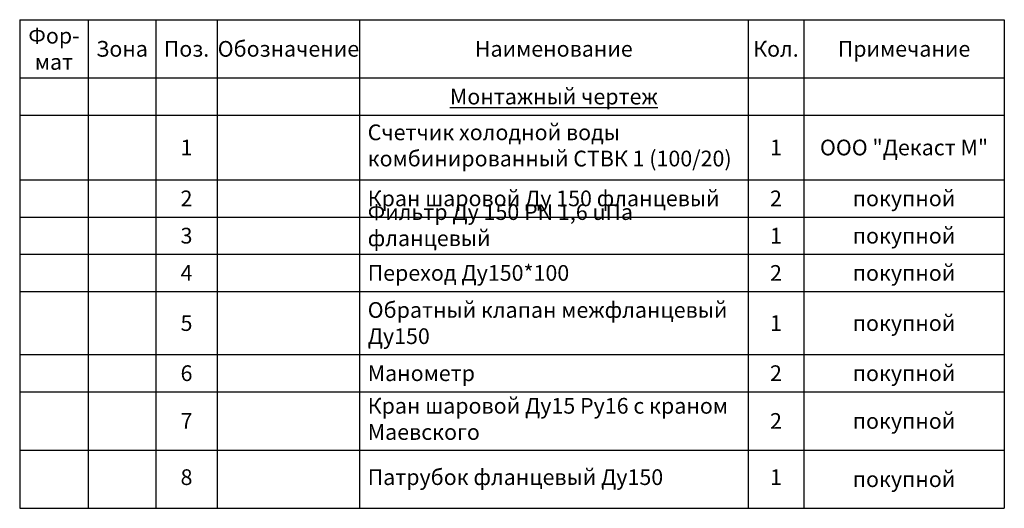
# Model space of a CAD drawing. Units: millimetres. Extents: x -2880 to 26679, y -14211 to -6392.
# Drawn here: x 1731 to 2274, y -6661 to -6392 of the extents above; entities that cross this region are included whole.
import ezdxf

# ---------------------------------------------------------------- set-up
doc = ezdxf.new("R2010")
doc.units = ezdxf.units.MM
doc.styles.get("Standard").update_dxf_attribs({"font": 'GOST Common.ttf'})

# ---------------------------------------------------------------- blocks, each defined once
blk = doc.blocks.new('*T28')
at = {"color": 0, "linetype": 'ByBlock', "lineweight": -2, "transparency": 16777216}
for p, q in [((0, 0), (543.05, 0)), ((0, 0), (0, -269.39)), ((37.81, 0), (37.81, -269.39)), ((75.01, 0), (75.01, -269.39)), ((108.98, 0), (108.98, -269.39)), ((187.43, 0), (187.43, -269.39)), ((401.76, 0), (401.76, -269.39)), ((432.44, 0), (432.44, -269.39)), ((543.05, 0), (543.05, -269.39)), ((0, -32.11), (543.05, -32.11)), ((0, -52.67), (543.05, -52.67)), ((0, -88.24), (543.05, -88.24)), ((0, -108.8), (543.05, -108.8)), ((0, -129.35), (543.05, -129.35)), ((0, -149.91), (543.05, -149.91)), ((0, -184.62), (543.05, -184.62)), ((0, -205.17), (543.05, -205.17)), ((0, -237.28), (543.05, -237.28)), ((0, -269.39), (543.05, -269.39))]:
    blk.add_line(p, q, dxfattribs=at)
at = {"color": 0, "transparency": 16777216}
for s, insert, char_height, width, attachment_point in [('{\\fGOST Common|b0|i0|c0;Фор-^Jмат', (18.9, -16.06), 8.6664, 28.8089, 5), ('{\\fGOST Common|b0|i0|c0;Обозначение', (148.21, -16.06), 8.6664, 69.4516, 5), ('{\\fGOST Common|b0|i0|c0;Зона', (56.41, -16.06), 8.6664, 28.2038, 5), ('{\\fGOST Common|b0|i0|c0;Поз.', (92, -16.06), 8.6664, 24.9687, 5), ('{\\fGOST Common|b0|i0|c0;Наименование', (294.59, -16.06), 8.6664, 205.3233, 5), ('{\\fGOST Common|b0|i0|c0;Кол.', (417.1, -16.06), 8.6664, 21.6824, 5), ('{\\fGOST Common|b0|i0|c0;Примечание', (487.74, -16.06), 8.6664, 101.6067, 5), ('{\\fGOST Common|b0|i0|c0;\\LМонтажный чертеж', (294.59, -42.39), 8.6664, 205.3233, 5), ('{\\fGOST Common|b0|i0|c0;', (18.9, -42.39), 8.6664, 28.8089, 5), ('{\\fGOST Common|b0|i0|c0;', (56.41, -42.39), 8.6664, 28.2038, 5), ('{\\fGOST Common|b0|i0|c0;', (92, -42.39), 8.6664, 24.9687, 5), ('{\\fGOST Common|b0|i0|c0;', (148.21, -42.39), 8.6664, 69.4516, 5), ('{\\fGOST Common|b0|i0|c0;', (417.1, -42.39), 8.6664, 21.6824, 5), ('{\\fGOST Common|b0|i0|c0;', (487.74, -42.39), 8.6664, 101.6067, 5), ('Счетчик холодной воды комбинированный СТВК 1 (100/20)', (191.93, -70.45), 8.6664, 205.3233, 4), ('{\\fGOST Common|b0|i0|c0;1', (92, -70.45), 8.6664, 24.9687, 5), ('{\\fGOST Common|b0|i0|c0;1', (417.1, -70.45), 8.6664, 21.6824, 5), ('{\\fGOST Common|b0|i0|c204|p34;ООО \\fGOST Common|b0|i0|c0|p34;"\\fGOST Common|b0|i0|c204|p34;Декаст М\\fGOST Common|b0|i0|c0|p34;"}', (487.74, -70.45), 8.6664, 101.6067, 5), ('{\\fGOST Common|b0|i0|c0;', (4.5, -83.74), 8.6664, 28.8089, 7), ('{\\fGOST Common|b0|i0|c0;', (42.31, -83.74), 8.6664, 28.2038, 7), ('{\\fGOST Common|b0|i0|c0;', (113.48, -83.74), 8.6664, 69.4516, 7), ('{\\fGOST Common|b0|i0|c0;2', (92, -98.52), 8.6664, 24.9687, 5), ('{\\fGOST Common|b0|i0|c204|p34;Кран шаровой Ду 150 фланцевый}', (191.93, -98.52), 8.6664, 205.3233, 4), ('{\\fGOST Common|b0|i0|c0;2', (417.1, -98.52), 8.6664, 21.6824, 5), ('{\\fGOST Common|b0|i0|c0;покупной', (487.74, -98.52), 8.6664, 101.6067, 5), ('{\\fGOST Common|b0|i0|c204|p34;Фильтр Ду 150 PN 1,6 uПа фланцевый}', (191.93, -124.85), 8.6664, 205.3233, 7), ('{\\fGOST Common|b0|i0|c0;', (4.5, -104.3), 8.6664, 28.8089, 7), ('{\\fGOST Common|b0|i0|c0;', (42.31, -104.3), 8.6664, 28.2038, 7), ('{\\fGOST Common|b0|i0|c0;', (113.48, -104.3), 8.6664, 69.4516, 7), ('{\\fGOST Common|b0|i0|c0;покупной', (487.74, -119.08), 8.6664, 101.6067, 5), ('{\\fGOST Common|b0|i0|c0;3', (92, -119.08), 8.6664, 24.9687, 5), ('{\\fGOST Common|b0|i0|c0;1', (417.1, -119.08), 8.6664, 21.6824, 5), ('{\\fGOST Common|b0|i0|c0;', (4.5, -124.85), 8.6664, 28.8089, 7), ('{\\fGOST Common|b0|i0|c0;', (42.31, -124.85), 8.6664, 28.2038, 7), ('{\\fGOST Common|b0|i0|c0;', (113.48, -124.85), 8.6664, 69.4516, 7), ('{\\fGOST Common|b0|i0|c0;4', (92, -139.63), 8.6664, 24.9687, 5), ('{\\fGOST Common|b0|i0|c204|p34;Переход Ду150*100}', (191.93, -139.63), 8.6664, 205.3233, 4), ('{\\fGOST Common|b0|i0|c204|p34;2}', (417.1, -139.63), 8.6664, 21.6824, 5), ('{\\fGOST Common|b0|i0|c0;покупной', (487.74, -139.63), 8.6664, 101.6067, 5), ('{\\fGOST Common|b0|i0|c0;', (4.5, -145.41), 8.6664, 28.8089, 7), ('{\\fGOST Common|b0|i0|c0;', (42.31, -145.41), 8.6664, 28.2038, 7), ('{\\fGOST Common|b0|i0|c0;', (113.48, -145.41), 8.6664, 69.4516, 7), ('{\\fGOST Common|b0|i0|c204|p34;Обратный клапан межфланцевый Ду150}', (191.93, -167.26), 8.6664, 205.3233, 4), ('{\\fGOST Common|b0|i0|c0;покупной', (487.74, -167.26), 8.6664, 101.6067, 5), ('{\\fGOST Common|b0|i0|c0;5', (92, -167.26), 8.6664, 24.9687, 5), ('{\\fGOST Common|b0|i0|c0;1', (417.1, -167.26), 8.6664, 21.6824, 5), ('{\\fGOST Common|b0|i0|c0;', (4.5, -180.12), 8.6664, 28.8089, 7), ('{\\fGOST Common|b0|i0|c0;', (42.31, -180.12), 8.6664, 28.2038, 7), ('{\\fGOST Common|b0|i0|c0;', (113.48, -180.12), 8.6664, 69.4516, 7), ('{\\fGOST Common|b0|i0|c0;покупной', (487.74, -194.9), 8.6664, 101.6067, 5), ('{\\fGOST Common|b0|i0|c0;6', (92, -194.9), 8.6664, 24.9687, 5), ('{\\fGOST Common|b0|i0|c204|p34;Манометр}', (191.93, -194.9), 8.6664, 205.3233, 4), ('{\\fGOST Common|b0|i0|c0;2', (417.1, -194.9), 8.6664, 21.6824, 5), ('{\\fGOST Common|b0|i0|c0;', (4.5, -200.67), 8.6664, 28.8089, 7), ('{\\fGOST Common|b0|i0|c0;', (42.31, -200.67), 8.6664, 28.2038, 7), ('{\\fGOST Common|b0|i0|c0;', (113.48, -200.67), 8.6664, 69.4516, 7), ('Кран шаровой Ду15 Ру16 с краном Маевского', (191.93, -221.23), 8.6664, 205.3233, 4), ('{\\fGOST Common|b0|i0|c0;7', (92, -221.23), 8.6664, 24.9687, 5), ('{\\fGOST Common|b0|i0|c0;2', (417.1, -221.23), 8.6664, 21.6824, 5), ('{\\fGOST Common|b0|i0|c0;покупной', (487.74, -221.23), 8.6664, 101.6067, 5), ('{\\fGOST Common|b0|i0|c0;', (4.5, -232.78), 8.6664, 28.8089, 7), ('{\\fGOST Common|b0|i0|c0;', (42.31, -232.78), 8.6664, 28.2038, 7), ('{\\fGOST Common|b0|i0|c0;', (113.48, -232.78), 8.6664, 69.4516, 7), ('8', (92, -253.34), 8.67, 24.9687, 5), ('Патрубок фланцевый Ду150', (191.93, -253.34), 8.6664, 205.3233, 4), ('1', (417.1, -253.34), 8.67, 21.6824, 5), ('{\\fGOST Common|b0|i0|c0;покупной', (487.74, -253.34), 8.6664, 101.6067, 5)]:
    blk.add_mtext(s, dxfattribs=dict(at, insert=insert, char_height=char_height, width=width, attachment_point=attachment_point))

msp = doc.modelspace()

# ---------------------------------------------------------------- block references
msp.add_blockref('*T28', (1731.12, -6391.97, 55.59))

doc.saveas('drawing.dxf')
